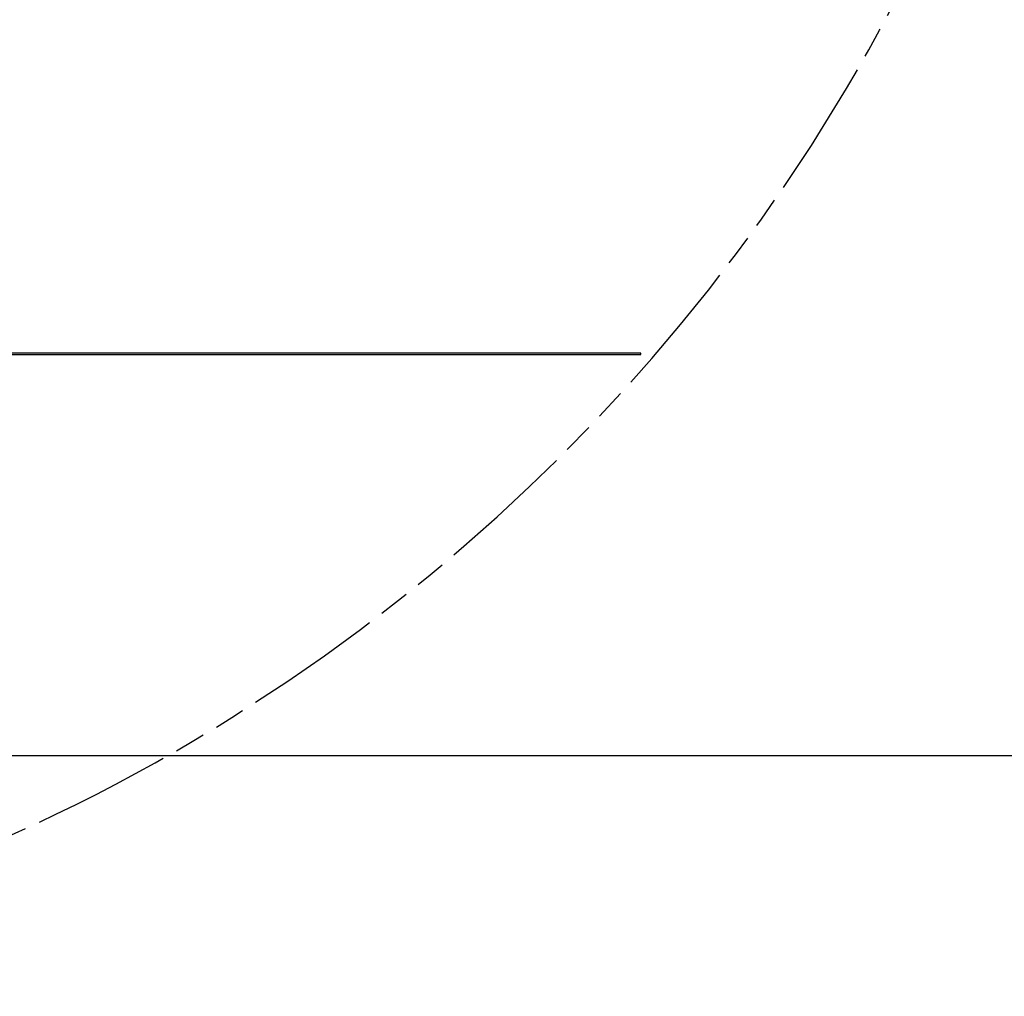
# Model space of a CAD drawing. Units: millimetres. Extents: x 0 to 420, y 0 to 369.
# Drawn here: x 273 to 346, y 93 to 166 of the extents above; entities that cross this region are included whole.
import ezdxf

# ---------------------------------------------------------------- set-up
doc = ezdxf.new("R2010")
doc.units = ezdxf.units.MM
doc.header["$LTSCALE"] = 23.1
doc.linetypes.add('PHANTOM', pattern=[0.8, 0.45, -0.05, 0.1, -0.05, 0.1, -0.05])
doc.layers.get('0').update_dxf_attribs({"linetype": 'CONTINUOUS'})
doc.layers.add('DEFAULT_3', color=7, linetype='PHANTOM')
doc.styles.get("Standard").update_dxf_attribs({"font": 'txt', "width": 0.7})
doc.dimstyles.new('DIMSTYLE_2', dxfattribs={"dimtxt": 2.5, "dimasz": 2.5, "dimexe": 1, "dimexo": 0, "dimtad": 1, "dimlfac": 0.333333, "dimdsep": 46, "dimtxsty": 'STANDARD', "dimblk": '_FILLED', "dimblk1": '_FILLED', "dimblk2": '_FILLED', "dimcen": 0.09, "dimclrt": 5, "dimadec": 0, "dimazin": 0, "dimtp": 0.15, "dimtm": 0.15, "dimtfac": 1, "dimtofl": 0, "dimtmove": 0, "dimatfit": 3, "dimldrblk": '_FILLED', "dimfxl": 1, "dimtolj": 1, "dimarcsym": 0})

# ---------------------------------------------------------------- blocks, each defined once
blk = doc.blocks.new('_FILLED')
at = {"color": 0, "linetype": 'BYBLOCK'}
blk.add_solid([(0, 0), (-1, 0.175), (-1, -0.175)], dxfattribs=at)
blk = doc.blocks.new('*D1')
at = {"color": 2, "linetype": 'CONTINUOUS'}
for p, q in [((215.601, 230.655), (396.598, 230.655)), ((395.598, 230.655), (395.598, 170.655)), ((395.598, 110.655), (395.598, 170.655)), ((219.966, 110.655), (396.598, 110.655))]:
    blk.add_line(p, q, dxfattribs=at)
at = {"color": 2, "linetype": 'CONTINUOUS', "xscale": 2.5, "yscale": 2.5, "zscale": 2.5}
for p, rotation in [((395.598, 230.655), 90), ((395.598, 110.655), 270)]:
    blk.add_blockref('_FILLED', p, dxfattribs=dict(at, rotation=rotation))
at = {"color": 5, "linetype": 'CONTINUOUS', "insert": (392.473, 170.655), "char_height": 2.5, "width": 5.89286, "attachment_point": 2, "rotation": 90, "line_spacing_factor": 0.9}
blk.add_mtext('40', dxfattribs=at)

msp = doc.modelspace()

# ---------------------------------------------------------------- linework, layer by layer
at = {"color": 7, "linetype": 'CONTINUOUS'}
for p, q in [((319.101, 140.714), (233.601, 140.714)), ((233.601, 140.597), (319.101, 140.597)), ((319.101, 140.597), (319.101, 140.714))]:
    msp.add_line(p, q, dxfattribs=at)
at = {"layer": 'DEFAULT_3', "color": 8, "linetype": 'PHANTOM'}
msp.add_arc((215.601, 230.655), 138, 180.03426, 359.96574, dxfattribs=at)

# ---------------------------------------------------------------- dimensions: what is measured, and where the dimension line sits
at = {"color": 2, "linetype": 'CONTINUOUS'}
dim = msp.add_linear_dim(base=(395.598, 110.655), p1=(215.601, 230.655), p2=(219.966, 110.655), angle=270, dimstyle='DIMSTYLE_2', dxfattribs=at)
dim.commit()
dim.dimension.update_dxf_attribs({"geometry": '*D1', "text_midpoint": (395.598, 170.298), "dimtype": 160})

doc.saveas('drawing.dxf')
